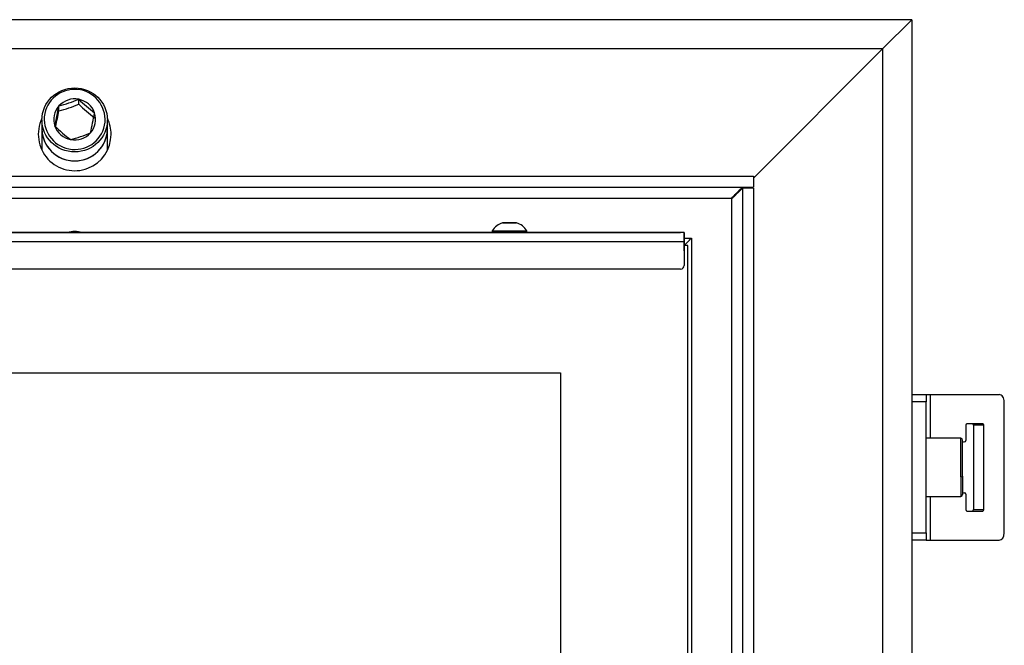
# Model space of a CAD drawing. Units: millimetres. Extents: x 0 to 846, y 594 to 1188.
# Drawn here: x 162 to 189, y 795 to 812 of the extents above; entities that cross this region are included whole.
import ezdxf

# ---------------------------------------------------------------- set-up
doc = ezdxf.new("R2010")
doc.units = ezdxf.units.MM
for name, color, linetype in [('Default', 7, 'Continuous'), ('DVERNI_PROFIL_33', 7, 'Continuous'), ('H06-074-1', 7, 'Continuous'), ('H06-077L-1', 7, 'Continuous'), ('H06-082_DIL1', 7, 'Continuous'), ('H06-082_DIL2', 7, 'Continuous'), ('H06-106-0', 7, 'Continuous'), ('H17-010_2', 7, 'Continuous'), ('H17-012_2', 7, 'Continuous'), ('H17-019_6', 7, 'Continuous'), ('H17-031_2', 7, 'Continuous'), ('SCREW_ISO_7380_M', 7, 'Continuous'), ('SROUB_M10X20_2', 7, 'Continuous'), ('SROUB_M12X20_2', 7, 'Continuous')]:
    doc.layers.add(name, color=color, linetype=linetype)

# ---------------------------------------------------------------- blocks, each defined once
blk = doc.blocks.new('SE17')
at = {"layer": 'DVERNI_PROFIL_33', "color": 7, "linetype": 'Continuous'}
for p in [(180.18, 806.02), (180.18, 806.02), (180.38, 806.02)]:
    blk.add_line(p, (180.38, 806.02), dxfattribs=at)
blk.add_ellipse((180.08, 805.72), major_axis=(0.3, 0.3), ratio=0.00001, start_param=5.052264, end_param=6.283178, dxfattribs=at)
at = {"layer": 'H06-074-1', "color": 7, "linetype": 'Continuous'}
for p, q in [((144.78, 807.72), (182.08, 807.72)), ((182.08, 807.72), (182.08, 807.42)), ((144.78, 807.42), (182.08, 807.42)), ((181.78, 807.395), (181.78, 783.53)), ((182.08, 807.395), (181.78, 807.395)), ((182.08, 807.395), (182.08, 757.945)), ((148.04, 807.12), (181.48, 807.12)), ((181.48, 807.12), (181.48, 783.57))]:
    blk.add_line(p, q, dxfattribs=at)
blk.add_arc((163.43, 805.52), 0.68, 72.9243, 107.0757, dxfattribs=at)
blk.add_rational_spline([(181.48, 807.12), (181.474, 807.126), (181.49, 807.131), (181.496, 807.137), (181.664, 807.305), (181.78, 807.42), (181.78, 807.42)], [1, 0.999758102166, 0.999758102166, 1, 0.817264678998, 0.817264678998, 1], degree=3, knots=[0, 0, 0, 0, 0.5, 0.5, 0.5, 1, 1, 1, 1], dxfattribs=at)
blk.add_open_spline([(181.78, 807.395), (181.78, 807.395), (181.78, 807.395), (181.779, 807.394), (181.777, 807.393), (181.775, 807.391), (181.773, 807.389), (181.77, 807.386), (181.767, 807.383), (181.763, 807.378), (181.759, 807.375), (181.754, 807.37), (181.749, 807.365), (181.743, 807.359), (181.738, 807.354), (181.732, 807.347), (181.726, 807.342), (181.718, 807.334), (181.712, 807.328), (181.704, 807.32), (181.697, 807.313), (181.689, 807.304), (181.682, 807.297), (181.673, 807.288), (181.665, 807.281), (181.656, 807.271), (181.648, 807.264), (181.638, 807.254), (181.63, 807.246), (181.62, 807.236), (181.612, 807.228), (181.602, 807.217), (181.593, 807.209), (181.583, 807.198), (181.574, 807.19), (181.563, 807.179), (181.555, 807.17), (181.544, 807.159), (181.535, 807.151), (181.524, 807.14), (181.515, 807.131), (181.507, 807.122), (181.5, 807.116), (181.495, 807.109), (181.489, 807.109), (181.484, 807.113), (181.481, 807.117), (181.48, 807.12)], degree=3, knots=[0, 0, 0, 0, 0.029044, 0.04358, 0.072697, 0.08729, 0.116557, 0.131242, 0.160725, 0.175532, 0.205281, 0.220229, 0.250274, 0.265375, 0.295729, 0.310985, 0.34165, 0.35706, 0.388025, 0.403581, 0.43483, 0.450523, 0.482034, 0.497852, 0.529602, 0.545533, 0.577496, 0.593527, 0.625678, 0.641797, 0.674112, 0.690306, 0.72276, 0.739018, 0.771588, 0.787899, 0.820563, 0.836914, 0.86965, 0.886034, 0.918815, 0.935219, 0.951626, 0.967673, 0.974777, 0.982628, 1, 1, 1, 1], dxfattribs=at)
at = {"layer": 'H06-077L-1', "color": 7, "linetype": 'Continuous'}
for q in [(180.38, 806.02), (180.38, 783.57), (180.38, 806.02)]:
    blk.add_line((180.38, 806.02), q, dxfattribs=at)
blk.add_ellipse((180.08, 805.72), major_axis=(0.3, 0.3), ratio=0.00001, start_param=5.052264, end_param=6.283178, dxfattribs=at)
at = {"layer": 'H06-082_DIL1', "color": 7, "linetype": 'Continuous'}
for p, q in [((180.28, 805.82), (180.18, 805.82)), ((180.28, 805.82), (180.18, 805.82)), ((180.28, 783.57), (180.28, 805.82)), ((180.28, 805.82), (180.28, 805.82)), ((150.08, 802.32), (176.78, 802.32)), ((176.78, 802.32), (176.78, 762.82))]:
    blk.add_line(p, q, dxfattribs=at)
at = {"layer": 'H06-082_DIL2', "color": 7, "linetype": 'Continuous'}
for p, q in [((150.08, 802.32), (176.78, 802.32)), ((176.78, 802.32), (176.78, 762.82))]:
    blk.add_line(p, q, dxfattribs=at)
at = {"layer": 'H06-106-0', "color": 7, "linetype": 'Continuous'}
for p, q in [((180.18, 806.17), (146.88, 806.17)), ((151.955, 806.17), (174.905, 806.17)), ((163.78, 806.17), (163.78, 806.17)), ((163.82, 806.17), (163.78, 806.17)), ((163.78, 806.17), (163.82, 806.17)), ((163.78, 806.17), (163.78, 806.17)), ((163.82, 806.17), (163.78, 806.17)), ((163.78, 806.17), (163.82, 806.17)), ((163.82, 806.17), (164.779, 806.17)), ((164.779, 806.17), (163.82, 806.17)), ((163.82, 806.17), (163.82, 806.17)), ((163.82, 806.17), (164.779, 806.17)), ((164.779, 806.17), (163.82, 806.17)), ((163.82, 806.17), (163.82, 806.17)), ((164.018, 806.17), (164.018, 806.17)), ((164.058, 806.17), (164.018, 806.17)), ((164.018, 806.17), (164.058, 806.17)), ((164.058, 806.17), (164.539, 806.17)), ((164.539, 806.17), (164.058, 806.17)), ((164.058, 806.17), (164.058, 806.17)), ((164.579, 806.17), (164.539, 806.17)), ((164.539, 806.17), (164.579, 806.17)), ((164.579, 806.17), (164.579, 806.17)), ((164.819, 806.17), (164.779, 806.17)), ((164.779, 806.17), (164.819, 806.17)), ((164.819, 806.17), (164.779, 806.17)), ((164.779, 806.17), (164.819, 806.17)), ((164.819, 806.17), (164.819, 806.17)), ((164.819, 806.17), (164.819, 806.17)), ((164.819, 806.17), (164.819, 806.17)), ((165.481, 806.17), (165.481, 806.17)), ((165.481, 806.17), (165.521, 806.17)), ((165.521, 806.17), (165.481, 806.17)), ((165.521, 806.17), (165.635, 806.17)), ((165.635, 806.17), (165.521, 806.17)), ((165.521, 806.17), (165.521, 806.17)), ((165.635, 806.17), (165.635, 806.17)), ((165.675, 806.17), (165.635, 806.17)), ((165.635, 806.17), (165.675, 806.17)), ((165.675, 806.17), (165.675, 806.17)), ((165.675, 806.17), (165.675, 806.17)), ((165.675, 806.17), (165.675, 806.17)), ((165.675, 806.17), (165.675, 806.17)), ((165.675, 806.17), (165.675, 806.17)), ((165.675, 806.17), (165.715, 806.17)), ((165.715, 806.17), (165.675, 806.17)), ((165.715, 806.17), (166.309, 806.17)), ((166.486, 806.17), (165.715, 806.17)), ((165.715, 806.17), (165.715, 806.17)), ((166.349, 806.17), (166.309, 806.17)), ((166.349, 806.17), (166.349, 806.17)), ((166.349, 806.17), (166.389, 806.17)), ((166.389, 806.17), (166.486, 806.17)), ((166.486, 806.17), (166.486, 806.17)), ((166.526, 806.17), (166.486, 806.17)), ((166.486, 806.17), (166.526, 806.17)), ((166.526, 806.17), (166.526, 806.17)), ((166.526, 806.17), (166.526, 806.17)), ((166.768, 806.17), (166.768, 806.17)), ((166.768, 806.17), (166.808, 806.17)), ((166.808, 806.17), (166.768, 806.17)), ((166.808, 806.17), (167.165, 806.17)), ((167.165, 806.17), (166.808, 806.17)), ((166.808, 806.17), (166.808, 806.17)), ((166.943, 806.17), (166.943, 806.17)), ((166.943, 806.17), (166.943, 806.17)), ((166.983, 806.17), (166.943, 806.17)), ((166.943, 806.17), (166.983, 806.17)), ((166.983, 806.17), (167.165, 806.17)), ((167.165, 806.17), (166.983, 806.17)), ((167.165, 806.17), (167.205, 806.17)), ((167.205, 806.17), (167.165, 806.17)), ((167.165, 806.17), (167.205, 806.17)), ((167.205, 806.17), (167.165, 806.17)), ((167.205, 806.17), (167.205, 806.17)), ((167.205, 806.17), (167.205, 806.17)), ((167.365, 806.17), (167.365, 806.17)), ((167.365, 806.17), (167.365, 806.17)), ((167.405, 806.17), (167.365, 806.17)), ((167.365, 806.17), (167.405, 806.17)), ((167.365, 806.17), (167.405, 806.17)), ((167.405, 806.17), (167.365, 806.17)), ((167.405, 806.17), (167.769, 806.17)), ((167.587, 806.17), (167.405, 806.17)), ((167.405, 806.17), (167.405, 806.17)), ((167.405, 806.17), (167.587, 806.17)), ((167.769, 806.17), (167.405, 806.17)), ((167.405, 806.17), (167.405, 806.17)), ((167.587, 806.17), (167.627, 806.17)), ((167.627, 806.17), (167.587, 806.17)), ((167.627, 806.17), (167.627, 806.17)), ((167.769, 806.17), (167.769, 806.17)), ((167.809, 806.17), (167.769, 806.17)), ((167.769, 806.17), (167.809, 806.17)), ((167.809, 806.17), (167.809, 806.17)), ((167.809, 806.17), (167.809, 806.17)), ((168.099, 806.17), (168.139, 806.17)), ((168.139, 806.17), (168.099, 806.17)), ((168.41, 806.17), (168.109, 806.17)), ((168.109, 806.17), (168.41, 806.17)), ((168.275, 806.17), (168.139, 806.17)), ((168.139, 806.17), (168.275, 806.17)), ((168.275, 806.17), (168.275, 806.17)), ((168.275, 806.17), (168.305, 806.17)), ((168.305, 806.17), (168.275, 806.17)), ((168.527, 806.17), (168.305, 806.17)), ((168.305, 806.17), (168.305, 806.17)), ((168.305, 806.17), (168.527, 806.17)), ((168.41, 806.17), (168.41, 806.17)), ((168.42, 806.17), (168.41, 806.17)), ((168.42, 806.17), (168.42, 806.17)), ((168.527, 806.17), (168.527, 806.17)), ((168.586, 806.17), (168.527, 806.17)), ((168.527, 806.17), (168.586, 806.17)), ((168.808, 806.17), (168.586, 806.17)), ((168.586, 806.17), (168.586, 806.17)), ((168.586, 806.17), (168.808, 806.17)), ((168.693, 806.17), (168.703, 806.17)), ((168.693, 806.17), (168.693, 806.17)), ((168.703, 806.17), (169.004, 806.17)), ((169.004, 806.17), (168.703, 806.17)), ((168.703, 806.17), (168.703, 806.17)), ((168.808, 806.17), (168.808, 806.17)), ((168.808, 806.17), (168.838, 806.17)), ((168.838, 806.17), (168.808, 806.17)), ((168.974, 806.17), (168.838, 806.17)), ((168.838, 806.17), (168.838, 806.17)), ((168.838, 806.17), (168.974, 806.17)), ((168.974, 806.17), (169.014, 806.17)), ((169.014, 806.17), (168.974, 806.17)), ((169.335, 806.17), (169.335, 806.17)), ((169.335, 806.17), (169.375, 806.17)), ((169.375, 806.17), (169.335, 806.17)), ((169.475, 806.17), (169.375, 806.17)), ((169.375, 806.17), (169.375, 806.17)), ((169.375, 806.17), (170.325, 806.17)), ((169.515, 806.17), (169.475, 806.17)), ((169.515, 806.17), (169.515, 806.17)), ((169.515, 806.17), (169.515, 806.17)), ((169.555, 806.17), (169.515, 806.17)), ((169.515, 806.17), (169.555, 806.17)), ((169.515, 806.17), (169.555, 806.17)), ((170.325, 806.17), (169.555, 806.17)), ((169.555, 806.17), (169.555, 806.17)), ((169.555, 806.17), (170.325, 806.17)), ((170.325, 806.17), (169.555, 806.17)), ((170.365, 806.17), (170.325, 806.17)), ((170.325, 806.17), (170.365, 806.17)), ((170.365, 806.17), (170.325, 806.17)), ((170.325, 806.17), (170.365, 806.17)), ((170.365, 806.17), (170.365, 806.17)), ((170.365, 806.17), (170.365, 806.17)), ((170.617, 806.17), (170.617, 806.17)), ((170.617, 806.17), (170.657, 806.17)), ((170.657, 806.17), (170.617, 806.17)), ((170.617, 806.17), (170.617, 806.17)), ((170.617, 806.17), (170.657, 806.17)), ((170.657, 806.17), (170.617, 806.17)), ((170.617, 806.17), (170.617, 806.17)), ((170.617, 806.17), (170.657, 806.17)), ((170.657, 806.17), (170.617, 806.17)), ((171.607, 806.17), (170.657, 806.17)), ((170.657, 806.17), (170.657, 806.17)), ((170.657, 806.17), (171.607, 806.17)), ((170.657, 806.17), (171.607, 806.17)), ((171.607, 806.17), (170.657, 806.17)), ((170.657, 806.17), (170.657, 806.17)), ((170.657, 806.17), (171.607, 806.17)), ((171.607, 806.17), (170.657, 806.17)), ((170.657, 806.17), (170.657, 806.17)), ((171.607, 806.17), (171.647, 806.17)), ((171.647, 806.17), (171.607, 806.17)), ((171.607, 806.17), (171.647, 806.17)), ((171.647, 806.17), (171.607, 806.17)), ((171.607, 806.17), (171.647, 806.17)), ((171.647, 806.17), (171.607, 806.17)), ((171.647, 806.17), (171.647, 806.17)), ((171.647, 806.17), (171.647, 806.17)), ((171.647, 806.17), (171.647, 806.17)), ((172.032, 806.17), (171.992, 806.17)), ((171.992, 806.17), (172.032, 806.17)), ((171.992, 806.17), (171.992, 806.17)), ((172.032, 806.17), (172.032, 806.17)), ((172.032, 806.17), (172.127, 806.17)), ((172.967, 806.17), (172.032, 806.17)), ((172.127, 806.17), (172.167, 806.17)), ((172.167, 806.17), (172.167, 806.17)), ((172.207, 806.17), (172.167, 806.17)), ((172.167, 806.17), (172.167, 806.17)), ((172.207, 806.17), (172.967, 806.17)), ((173.007, 806.17), (172.967, 806.17)), ((172.967, 806.17), (173.007, 806.17)), ((173.007, 806.17), (173.007, 806.17)), ((175.105, 806.17), (175.655, 806.17)), ((175.106, 806.17), (175.105, 806.17)), ((175.105, 806.17), (175.105, 806.17)), ((175.655, 806.17), (175.655, 806.17)), ((175.655, 806.17), (175.655, 806.17)), ((175.855, 806.17), (180.08, 806.17)), ((180.18, 806.17), (180.08, 806.17)), ((180.18, 806.17), (180.18, 806.17)), ((180.18, 805.92), (146.88, 805.92)), ((180.18, 805.92), (180.18, 805.27)), ((180.08, 805.17), (146.98, 805.17))]:
    blk.add_line(p, q, dxfattribs=at)
blk.add_arc((180.08, 805.27), 0.1, 270, 360, dxfattribs=at)
blk.add_ellipse((180.18, 805.92), major_axis=(0, 0.25), ratio=0.000012, start_param=0, end_param=6.283177, dxfattribs=at)
at = {"layer": 'H17-010_2', "color": 7, "linetype": 'Continuous'}
for p, q in [((186.43, 812.02), (140.43, 812.02)), ((186.43, 812.02), (185.63, 811.22)), ((185.63, 811.22), (141.23, 811.22)), ((185.63, 811.22), (182.08, 807.67)), ((181.83, 807.42), (181.805, 807.395))]:
    blk.add_line(p, q, dxfattribs=at)
for start, end in [(154.0283, 0), (0, 25.9717)]:
    blk.add_arc((163.43, 808.87), 1, start, end, dxfattribs=at)
at = {"layer": 'H17-012_2', "color": 7, "linetype": 'Continuous'}
for p, q in [((186.43, 812.02), (185.63, 811.22)), ((186.43, 812.02), (186.43, 753.487)), ((185.63, 811.22), (182.08, 807.67)), ((185.63, 811.22), (185.63, 753.949)), ((181.83, 807.42), (181.805, 807.395))]:
    blk.add_line(p, q, dxfattribs=at)
at = {"layer": 'H17-019_6', "color": 7, "linetype": 'Continuous'}
for p, q in [((162.53, 809.02), (162.53, 808.434)), ((164.33, 808.434), (164.33, 809.02))]:
    blk.add_line(p, q, dxfattribs=at)
blk.add_ellipse((163.43, 809.02), major_axis=(0.9, 0), ratio=0.976296, start_param=3.141593, end_param=6.283185, dxfattribs=at)
at = {"layer": 'H17-031_2', "color": 7, "linetype": 'Continuous'}
for p, q in [((186.43, 801.72), (186.83, 801.72)), ((186.83, 801.72), (186.947, 801.72)), ((186.83, 801.72), (186.83, 801.52)), ((186.947, 801.72), (188.834, 801.72)), ((186.947, 800.52), (186.947, 801.72)), ((186.83, 801.52), (186.43, 801.52)), ((186.83, 797.92), (186.83, 801.52)), ((188.975, 797.92), (188.975, 801.52)), ((188.381, 800.92), (187.943, 800.92)), ((187.915, 800.88), (187.915, 800.459)), ((188.127, 800.88), (188.127, 798.56)), ((188.41, 800.88), (188.127, 800.88)), ((188.41, 798.56), (188.41, 800.88)), ((186.947, 797.72), (186.947, 798.92)), ((187.915, 798.981), (187.915, 798.56)), ((187.943, 798.52), (188.381, 798.52)), ((188.127, 798.56), (188.41, 798.56)), ((186.43, 797.92), (186.83, 797.92)), ((186.83, 797.92), (186.83, 797.72)), ((186.83, 797.72), (186.43, 797.72)), ((186.83, 797.72), (186.947, 797.72)), ((186.947, 797.72), (188.834, 797.72))]:
    blk.add_line(p, q, dxfattribs=at)
for centre, major_axis, start_param, end_param in [((188.834, 801.52), (0, -0.2), 1.570796, 3.141593), ((187.943, 800.88), (0, -0.04), 3.141593, 4.712389), ((188.099, 800.88), (0, -0.04), 1.570796, 3.141591), ((188.381, 800.88), (0, 0.04), 4.712389, 6.283185), ((187.915, 799.72), (0, 0.7), 0.05408, 0.176324), ((187.886, 800.459), (0, -0.04), 0.05408, 1.570796), ((187.915, 799.72), (0, 0.7), 2.968046, 3.087512), ((187.886, 798.981), (0, -0.04), 1.570796, 3.087512), ((187.943, 798.56), (0, -0.04), 4.712389, 6.283185), ((188.099, 798.56), (0, -0.04), 0.000001, 1.570796), ((188.381, 798.56), (0, 0.04), 3.141593, 4.712389), ((188.834, 797.92), (0, -0.2), 0, 1.570796)]:
    blk.add_ellipse(centre, major_axis=major_axis, ratio=0.707107, start_param=start_param, end_param=end_param, dxfattribs=at)
at = {"layer": 'SCREW_ISO_7380_M', "color": 7, "linetype": 'Continuous'}
for p, q in [((174.905, 806.22), (174.905, 806.17)), ((175.855, 806.17), (175.855, 806.22))]:
    blk.add_line(p, q, dxfattribs=at)
for centre, start, end in [((175.347, 805.942), 108.0347, 147.851), ((175.412, 805.942), 32.149, 71.9653)]:
    blk.add_arc(centre, 0.522, start, end, dxfattribs=at)
for centre, major_axis, start_param, end_param in [((175.38, 806.439), (0.194, 0), 3.131741, 6.277239), ((175.38, 806.44), (-0.186, 0), 0, 0.074822), ((175.38, 806.44), (-0.186, 0), 0.074822, 6.283185), ((175.38, 806.44), (-0.186, 0), 0, 6.283185), ((175.38, 806.22), (-0.475, 0), 0, 3.14143), ((175.38, 806.17), (-0.475, 0), 0, 3.141593)]:
    blk.add_ellipse(centre, major_axis=major_axis, ratio=0.000017, start_param=start_param, end_param=end_param, dxfattribs=at)
blk.add_ellipse((175.38, 806.44), major_axis=(-0.182, 0), ratio=0.000017, dxfattribs=at)
blk.add_open_spline([(175.571, 806.44), (175.571, 806.44), (175.57, 806.44), (175.568, 806.44), (175.567, 806.44), (175.567, 806.44), (175.566, 806.44), (175.566, 806.44), (175.566, 806.44), (175.566, 806.44), (175.566, 806.44), (175.565, 806.44), (175.552, 806.44), (175.521, 806.44), (175.494, 806.44), (175.486, 806.44)], degree=3, knots=[0, 0, 0, 0, 0.007187, 0.019847, 0.026624, 0.027896, 0.028635, 0.029347, 0.030439, 0.032746, 0.040233, 0.095902, 0.4678, 0.854159, 1, 1, 1, 1], dxfattribs=at)
at = {"layer": 'SROUB_M10X20_2', "color": 7, "linetype": 'Continuous'}
for p, q in [((187.78, 800.52), (186.83, 800.52)), ((187.78, 799.459), (187.78, 800.52)), ((187.83, 799.476), (187.83, 800.47)), ((187.78, 799.459), (187.78, 798.92)), ((187.83, 799.476), (187.83, 798.97)), ((186.83, 798.92), (187.78, 798.92))]:
    blk.add_line(p, q, dxfattribs=at)
for centre, start, end in [((187.78, 800.47), 0, 90), ((187.78, 798.97), 270, 0)]:
    blk.add_arc(centre, 0.05, start, end, dxfattribs=at)
blk.add_ellipse((187.78, 799.476), major_axis=(0.05, 0), ratio=0.326372, start_param=4.712389, end_param=6.283185, dxfattribs=at)
at = {"layer": 'SROUB_M12X20_2', "color": 7, "linetype": 'Continuous'}
for p, q in [((163.541, 809.696), (163.541, 809.833)), ((162.995, 809.651), (162.996, 809.651)), ((162.995, 809.515), (162.995, 809.651)), ((162.995, 809.65), (162.995, 809.651)), ((163.976, 809.462), (163.976, 809.461)), ((163.976, 809.462), (163.976, 809.462)), ((162.53, 809.267), (162.53, 809.02)), ((162.883, 809.098), (162.883, 809.099)), ((162.884, 809.098), (162.883, 809.098)), ((164.33, 809.02), (164.33, 809.267)), ((163.865, 808.91), (163.864, 808.909)), ((163.864, 808.909), (163.864, 808.909))]:
    blk.add_line(p, q, dxfattribs=at)
for centre, radius, start, end in [((163.427, 809.267), 0.839, 350.018, 168.1765), ((161.831, 814.06), 4.56, 284.7917, 292.0248), ((167.346, 813.853), 5.535, 226.578, 232.4902), ((142.609, 813.483), 20.743, 347.7979, 349.3525), ((161.696, 814.331), 4.989, 285.0967, 291.7143), ((167.759, 814.2), 6.17, 226.8826, 232.19), ((163.432, 809.293), 0.839, 170.018, 348.1765), ((140.556, 813.761), 22.837, 348.1993, 349.2825), ((143.573, 813.297), 20.76, 347.7985, 349.3519), ((166.741, 813.18), 5.617, 226.6212, 232.4471), ((162.164, 813.106), 4.528, 284.7658, 292.0507)]:
    blk.add_arc(centre, radius, start, end, dxfattribs=at)
blk.add_ellipse((163.43, 809.267), major_axis=(-0.9, 0), ratio=0.976296, dxfattribs=at)
for centre, major_axis, start_param, end_param in [((163.43, 809.28), (-0.577, 0), 4.517606, 5.564267), ((163.43, 809.28), (0.577, 0), 0.329331, 1.375993), ((163.43, 809.28), (0.577, 0), 2.424258, 3.46934), ((163.43, 809.28), (-0.577, 0), 2.424258, 3.46934), ((163.43, 809.02), (-0.9, 0), 0, 3.141593), ((163.43, 809.28), (-0.577, 0), 0.329331, 1.375993), ((163.43, 809.28), (0.577, 0), 4.517606, 5.564267)]:
    blk.add_ellipse(centre, major_axis=major_axis, ratio=0.976296, start_param=start_param, end_param=end_param, dxfattribs=at)

msp = doc.modelspace()

# ---------------------------------------------------------------- block references
at = {"layer": 'Default'}
msp.add_blockref('SE17', (0, 0), dxfattribs=at)

doc.saveas('drawing.dxf')
